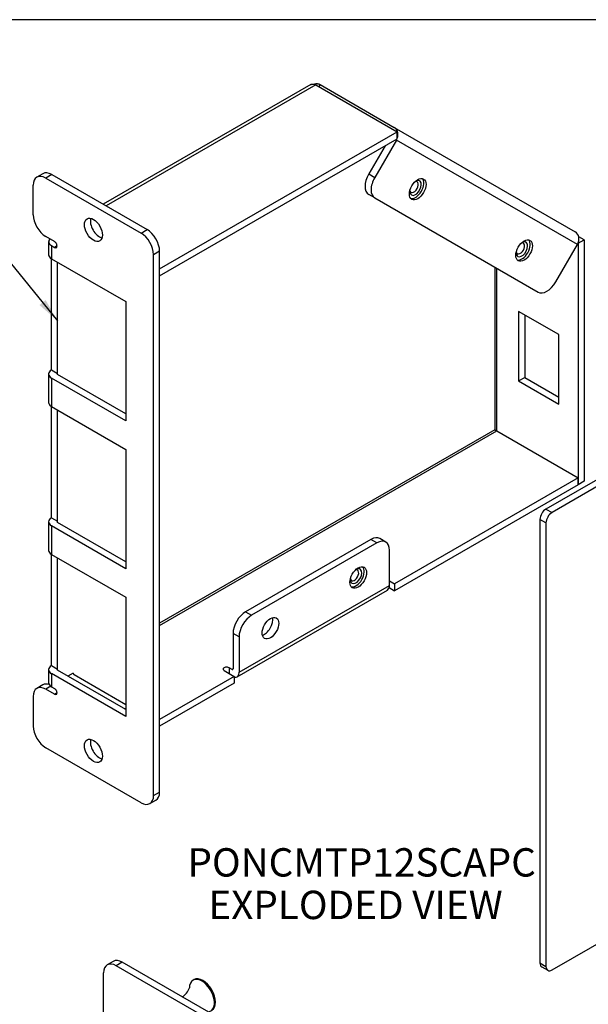
# Model space of a CAD drawing. Units: inches. Extents: x 0.6 to 16.4, y 0.5 to 10.3.
# Drawn here: x 3.6 to 6.6, y 5.1 to 10.3 of the extents above; entities that cross this region are included whole.
import ezdxf
from ezdxf.enums import TextEntityAlignment as Align

# ---------------------------------------------------------------- set-up
doc = ezdxf.new("R2010")
doc.units = ezdxf.units.IN
doc.header["$MEASUREMENT"] = 0
for name, color, linetype in [('Default', 7, 'Continuous'), ('DV1_Default', 7, 'Continuous'), ('DV2_Default', 7, 'Continuous'), ('FORMAT', 7, 'Continuous')]:
    doc.layers.add(name, color=color, linetype=linetype)
doc.styles.add('SEACAD_Arial', font='arial.ttf')

# ---------------------------------------------------------------- blocks, each defined once
blk = doc.blocks.new('SEANNOT_GROUP1')
at = {"layer": 'Default', "linetype": 'Continuous'}
blk.add_hatch(color=7, dxfattribs=at).paths.add_polyline_path([(3.7177, 8.7968), (3.8129, 8.7131), (3.75, 8.8231)])
at = {"layer": 'Default', "color": 7, "linetype": 'Continuous'}
blk.add_line((3.3329, 9.3012), (3.1771, 9.3012), dxfattribs=at)
blk.add_lwpolyline([(3.3329, 9.3012), (3.8129, 8.7131)], dxfattribs=at)
at = {"layer": 'Default', "color": 7, "linetype": 'Continuous', "style": 'SEACAD_Arial'}
for s, p in [('PORT CAPS', (2.1225, 9.3637)), ('(3 PLACES)', (2.1225, 9.1762))]:
    blk.add_text(s, height=0.125, dxfattribs=at).set_placement(p, align=Align.TOP_LEFT)
blk = doc.blocks.new('SE')
at = {"layer": 'DV1_Default', "color": 7, "linetype": 'Continuous'}
for p, q in [((5.1523, 9.9633), (4.0547, 9.3297)), ((5.1785, 9.9607), (4.0701, 9.3208)), ((5.1785, 9.9607), (5.6081, 9.7127)), ((5.2011, 9.963), (5.1945, 9.9515)), ((5.2011, 9.963), (5.5935, 9.7364)), ((4.3525, 8.9878), (5.6081, 9.7127)), ((5.5935, 9.7364), (6.5506, 9.1838)), ((5.6081, 9.676), (5.6081, 9.7127)), ((4.3525, 8.9511), (5.6081, 9.676)), ((5.5445, 9.6393), (5.4582, 9.4898)), ((5.6044, 9.6695), (5.49, 9.4714)), ((6.5615, 9.1169), (5.6044, 9.6695)), ((3.7355, 9.4915), (3.7037, 9.4732)), ((3.7824, 9.4869), (3.7506, 9.4685)), ((3.7824, 9.4869), (4.2862, 9.196)), ((5.4582, 9.4898), (5.49, 9.4714)), ((3.6843, 9.2741), (3.6843, 9.4303)), ((3.7506, 9.4685), (4.2544, 9.1776)), ((5.49, 9.3631), (5.4582, 9.3815)), ((5.49, 9.3631), (6.3534, 8.8647)), ((4.2544, 9.1776), (4.2862, 9.196)), ((3.797, 9.1325), (3.7506, 9.1593)), ((3.7657, 9.1325), (3.7657, 9.0631)), ((6.4471, 8.9188), (6.5615, 9.1169)), ((6.5653, 9.1233), (6.5649, 9.1236)), ((6.5653, 9.1233), (6.5971, 9.1417)), ((6.5653, 9.1233), (6.5653, 7.8465)), ((6.5971, 9.1417), (6.5687, 9.1581)), ((6.5971, 9.1417), (6.5971, 7.8649)), ((3.781, 9.1111), (3.797, 9.1019)), ((3.781, 9.1111), (3.781, 9.0416)), ((3.8102, 9.1095), (3.797, 9.1019)), ((4.3525, 9.0812), (4.3207, 9.0628)), ((4.3207, 6.203), (4.3207, 9.0628)), ((4.3525, 6.2214), (4.3525, 9.0812)), ((3.781, 8.4538), (3.781, 9.0416)), ((3.781, 9.0416), (4.1735, 8.8151)), ((3.8129, 8.4354), (3.8129, 9.0233)), ((6.1251, 8.9965), (6.1251, 8.1374)), ((6.1357, 8.1313), (6.1357, 8.9903)), ((4.1735, 8.8151), (4.1735, 8.1843)), ((6.2511, 8.7628), (6.2511, 8.3953)), ((6.4632, 8.6403), (6.2511, 8.7628)), ((6.2829, 8.7444), (6.2829, 8.4137)), ((6.4632, 8.2729), (6.4632, 8.6403)), ((7.7294, 8.488), (6.3956, 7.7179)), ((3.781, 8.4538), (3.8129, 8.4354)), ((7.7613, 8.4696), (6.4274, 7.6995)), ((3.7657, 8.4323), (3.7657, 8.2813)), ((3.781, 8.4109), (3.781, 8.2599)), ((4.1735, 8.1843), (3.781, 8.4109)), ((3.8129, 8.4293), (3.8129, 8.4354)), ((4.1735, 8.2211), (3.8129, 8.4293)), ((6.2511, 8.3953), (6.2829, 8.4137)), ((6.2511, 8.3953), (6.4632, 8.2729)), ((6.2829, 8.4137), (6.4632, 8.3096)), ((3.781, 7.672), (3.781, 8.2599)), ((3.781, 8.2599), (4.1735, 8.0333)), ((3.8129, 7.6536), (3.8129, 8.2415)), ((6.1251, 8.1374), (4.3525, 7.114)), ((4.3525, 7.1017), (6.1357, 8.1312)), ((6.1357, 8.1312), (6.1357, 8.1313)), ((6.1357, 8.1312), (6.5652, 7.8832)), ((4.1735, 8.0333), (4.1735, 7.4025)), ((6.5652, 7.8832), (5.5948, 7.3229)), ((6.5652, 7.8465), (6.5652, 7.8832)), ((6.5971, 7.8649), (6.5653, 7.8465)), ((6.5652, 7.8465), (5.5948, 7.2862)), ((6.5653, 7.8465), (6.5652, 7.8465)), ((6.3956, 7.7179), (6.4274, 7.6995)), ((3.781, 7.672), (3.8129, 7.6536)), ((6.3638, 7.6628), (6.3638, 5.3174)), ((6.3956, 7.6444), (6.3638, 7.6628)), ((3.7657, 7.6505), (3.7657, 7.4995)), ((3.781, 7.6291), (3.781, 7.4781)), ((4.1735, 7.4025), (3.781, 7.6291)), ((3.8129, 7.6475), (3.8129, 7.6536)), ((4.1735, 7.4393), (3.8129, 7.6475)), ((6.3956, 7.6444), (6.3956, 5.299)), ((5.4702, 7.5572), (4.8072, 7.1744)), ((5.502, 7.5388), (5.4702, 7.5572)), ((5.5488, 7.5434), (5.517, 7.5618)), ((5.502, 7.5388), (4.8391, 7.1561)), ((5.5683, 7.3137), (5.5683, 7.5005)), ((3.781, 6.8902), (3.781, 7.4781)), ((3.781, 7.4781), (4.1735, 7.2515)), ((3.8129, 6.8718), (3.8129, 7.4597)), ((4.7728, 6.8545), (5.5683, 7.3137)), ((5.5667, 7.3024), (5.5948, 7.2862)), ((5.5683, 7.3382), (5.5948, 7.3229)), ((5.5948, 7.3229), (5.5948, 7.2862)), ((4.1735, 7.2515), (4.1735, 6.6207)), ((4.7619, 6.8304), (5.5574, 7.2897)), ((4.8072, 7.1744), (4.8391, 7.1561)), ((4.7409, 7.0596), (4.7409, 6.8728)), ((4.7728, 7.0412), (4.7409, 7.0596)), ((4.7728, 7.0412), (4.7728, 6.8545)), ((3.781, 6.8902), (3.8129, 6.8718)), ((4.7197, 6.879), (4.7197, 6.8483)), ((4.7356, 6.8698), (4.7197, 6.879)), ((3.7657, 6.8687), (3.7657, 6.7993)), ((3.781, 6.8473), (3.781, 6.7779)), ((4.1735, 6.6207), (3.781, 6.8473)), ((3.8129, 6.8657), (3.8129, 6.8718)), ((4.1735, 6.6575), (3.8129, 6.8657)), ((3.8951, 6.8499), (3.8677, 6.834)), ((4.1735, 6.683), (3.9004, 6.8407)), ((4.7462, 6.833), (4.3525, 6.6057)), ((4.6932, 6.8636), (4.7462, 6.833)), ((4.7409, 6.8728), (4.7356, 6.8698)), ((4.7462, 6.833), (4.7462, 6.7963)), ((3.7355, 6.7879), (3.7037, 6.7695)), ((3.7773, 6.7803), (3.7506, 6.7649)), ((3.781, 6.7779), (3.797, 6.7687)), ((4.7462, 6.7963), (4.3525, 6.5689)), ((3.6843, 6.7266), (3.6843, 6.5705)), ((3.797, 6.7381), (3.7506, 6.7649)), ((3.8102, 6.7458), (3.797, 6.7381)), ((4.1673, 6.6611), (4.1735, 6.6646)), ((6.4274, 5.2807), (8.7184, 6.6034)), ((4.2544, 6.1648), (3.7506, 6.4557)), ((4.3207, 6.203), (4.3525, 6.2214)), ((4.3012, 6.1601), (4.3331, 6.1785)), ((6.3638, 5.3174), (6.3956, 5.299)), ((6.3731, 5.2968), (6.4049, 5.2784))]:
    blk.add_line(p, q, dxfattribs=at)
for centre, major_axis, ratio, start_param, end_param in [((5.5673, 9.6909), (0.0262, 0.0455), 0.816497, 4.712389, 6.283185), ((3.7506, 9.392), (0.0469, -0.0812), 0.57735, 2.356194, 3.926991), ((3.7824, 9.4103), (0.0469, -0.0812), 0.57735, 2.356194, 3.141593), ((5.5051, 9.4627), (-0.0469, -0.0812), 0.57735, 4.712389, 6.283185), ((5.5369, 9.4443), (0.0469, 0.0812), 0.57735, 1.570796, 3.141593), ((5.6977, 9.4208), (0.0159, 0.0276), 0.57735, 2.584454, 6.283185), ((5.7057, 9.4162), (-0.0309, -0.0536), 0.57735, 0.173309, 2.968284), ((5.7057, 9.4162), (-0.0215, -0.0373), 0.57735, 0, 3.964369), ((5.6977, 9.4208), (0.0159, 0.0276), 0.57735, 0, 0.557138), ((5.7057, 9.4162), (-0.0215, -0.0373), 0.57735, 5.460409, 6.283185), ((3.7506, 9.2358), (-0.0469, 0.0812), 0.57735, 0.785398, 2.356194), ((4.0343, 9.2129), (0.0337, -0.0585), 0.57735, 3.632475, 5.792303), ((4.2544, 9.1011), (0.0469, -0.0812), 0.57735, 0.785398, 2.356194), ((4.2862, 9.1195), (-0.0469, 0.0812), 0.57735, 3.926991, 5.497787), ((6.5244, 9.1383), (-0.0263, -0.0455), 0.816497, 1.570796, 3.141593), ((3.8182, 9.1325), (0.0525, 0), 0.57735, 2.645946, 3.926991), ((3.797, 9.1172), (-0.0094, 0.0162), 0.57735, 2.356194, 5.497787), ((6.2602, 9.096), (0.0159, 0.0276), 0.57735, 2.584454, 6.283185), ((6.2682, 9.0914), (-0.0309, -0.0536), 0.57735, 0.173309, 2.968284), ((6.2682, 9.0914), (-0.0215, -0.0373), 0.57735, 0, 3.964369), ((6.2602, 9.096), (0.0159, 0.0276), 0.57735, 0, 0.557138), ((3.8182, 9.0631), (0.0525, 0), 0.57735, 3.141593, 3.926991), ((6.2682, 9.0914), (-0.0215, -0.0373), 0.57735, 5.460409, 6.283185), ((6.4003, 8.9459), (-0.0469, -0.0812), 0.57735, 0, 1.570796), ((3.8182, 8.4323), (0.0525, 0), 0.57735, 2.356194, 3.926991), ((3.8182, 8.4323), (0.0075, 0), 0.57735, 2.356194, 3.926991), ((3.8182, 8.2813), (0.0525, 0), 0.57735, 3.141593, 3.926991), ((6.3956, 7.6812), (-0.0225, -0.039), 0.57735, 3.926991, 5.497787), ((3.8182, 7.6505), (0.0525, 0), 0.57735, 2.356194, 3.926991), ((6.4274, 7.6628), (0.0225, 0.039), 0.57735, 0.785398, 2.356194), ((3.8182, 7.6505), (0.0075, 0), 0.57735, 2.356194, 3.926991), ((5.4702, 7.4806), (-0.0469, -0.0812), 0.57735, 3.141593, 3.926991), ((5.502, 7.4622), (-0.0469, -0.0812), 0.57735, 2.356194, 3.926991), ((3.8182, 7.4995), (0.0525, 0), 0.57735, 3.141593, 3.926991), ((5.3829, 7.3672), (0.0159, 0.0276), 0.57735, 2.584454, 6.283185), ((5.3909, 7.3626), (-0.0309, -0.0536), 0.57735, 0.173309, 2.968284), ((5.3909, 7.3626), (-0.0215, -0.0373), 0.57735, 0, 3.964369), ((5.3829, 7.3672), (0.0159, 0.0276), 0.57735, 0, 0.557138), ((5.3909, 7.3626), (-0.0215, -0.0373), 0.57735, 5.460409, 6.283185), ((5.5311, 7.3352), (-0.0262, 0.0455), 0.57735, 3.141593, 3.926991), ((4.8072, 7.0979), (-0.0469, -0.0812), 0.57735, 3.926991, 5.497787), ((4.8391, 7.0795), (0.0469, 0.0812), 0.57735, 0.785398, 2.356194), ((4.9067, 7.1063), (-0.0311, -0.0539), 0.57735, 0.536536, 2.605057), ((3.8182, 6.8687), (0.0525, 0), 0.57735, 2.356194, 3.926991), ((4.7065, 6.8713), (0.0187, 0), 0.57735, 0.785398, 3.926991), ((3.8182, 6.8687), (0.0075, 0), 0.57735, 2.356194, 3.926991), ((3.9004, 6.8468), (0.0263, -0.0455), 0.57735, 4.611201, 4.757234), ((3.9004, 6.8468), (0.00375, -0.0065), 0.57735, 3.926991, 5.497787), ((4.7356, 6.8759), (-0.00375, 0.0065), 0.57735, 2.356194, 3.926991), ((4.7356, 6.8759), (-0.0263, 0.0455), 0.57735, 2.645946, 3.926991), ((3.7506, 6.6884), (0.0469, -0.0812), 0.57735, 2.356194, 3.926991), ((3.7824, 6.7067), (0.0469, -0.0812), 0.57735, 2.567668, 3.141593), ((3.8182, 6.7993), (0.0525, 0), 0.57735, 3.141593, 3.926991), ((3.797, 6.7534), (-0.0094, 0.0162), 0.57735, 2.356194, 5.497787), ((3.7506, 6.5322), (-0.0469, 0.0812), 0.57735, 0.785398, 2.356194), ((4.0343, 6.4572), (0.0337, -0.0585), 0.57735, 3.632475, 5.792303), ((4.2544, 6.2413), (-0.0469, 0.0812), 0.57735, 2.356194, 3.926991), ((4.2862, 6.2597), (-0.0469, 0.0812), 0.57735, 3.141593, 3.926991), ((6.3956, 5.3358), (0.0225, 0.039), 0.57735, 2.356194, 3.141593), ((6.4274, 5.3174), (0.0225, 0.039), 0.57735, 2.356194, 3.926991)]:
    blk.add_ellipse(centre, major_axis=major_axis, ratio=ratio, start_param=start_param, end_param=end_param, dxfattribs=at)
for centre, major_axis in [((5.7173, 9.4094), (-0.0311, -0.0539)), ((4.0025, 9.1945), (-0.0338, 0.0585)), ((6.2798, 9.0847), (-0.0311, -0.0539)), ((5.4025, 7.3558), (-0.0311, -0.0539)), ((4.9385, 7.0879), (-0.0311, -0.0539)), ((4.0025, 6.4388), (-0.0338, 0.0585))]:
    blk.add_ellipse(centre, major_axis=major_axis, ratio=0.57735, dxfattribs=at)
for points, weights in [([(5.1516, 9.963), (5.1593, 9.9674), (5.1688, 9.9663), (5.1785, 9.9607)], [0.854209884592, 0.854003198494, 0.90259990363, 1]), ([(5.1675, 9.9645), (5.1796, 9.9694), (5.1913, 9.9686), (5.2011, 9.963)], [0.854213934112, 0.853658591496, 0.902253946793, 1])]:
    blk.add_rational_spline(points, weights, degree=3, dxfattribs=at)
for points in [[(6.1251, 8.1374), (6.1251, 8.1374), (6.1251, 8.1374), (6.1251, 8.1374), (6.1282, 8.1356), (6.1326, 8.1331), (6.1357, 8.1313)], [(6.1251, 8.1374), (6.1251, 8.1374), (6.1251, 8.1373), (6.1251, 8.1373), (6.1282, 8.1355), (6.1326, 8.133), (6.1357, 8.1312)]]:
    blk.add_rational_spline(points, [1, 0.999998212896, 0.999998212896, 1, 0.805828103751, 0.805828103751, 1], degree=3, knots=[0, 0, 0, 0, 0.5, 0.5, 0.5, 1, 1, 1, 1], dxfattribs=at)
blk = doc.blocks.new('SE1')
at = {"layer": 'DV2_Default', "color": 7, "linetype": 'Continuous'}
for p, q in [((4.1076, 5.3258), (4.0758, 5.3074)), ((4.1545, 5.3212), (4.1227, 5.3028)), ((4.6583, 5.0303), (4.1545, 5.3212)), ((4.0564, 4.9648), (4.0564, 5.2645)), ((4.6265, 5.0119), (4.1227, 5.3028)), ((4.5345, 5.2294), (4.5292, 5.2263))]:
    blk.add_line(p, q, dxfattribs=at)
blk.add_arc((4.4271, 5.2127), 0.0869, 300.6723, 342.1089, dxfattribs=at)
for centre, major_axis, start_param, end_param in [((4.1227, 5.2262), (0.0469, -0.0812), 2.356194, 3.926991), ((4.1545, 5.2446), (0.0469, -0.0812), 2.356194, 3.141593), ((4.5761, 5.1451), (-0.0469, 0.0812), 0, 0.763258), ((4.5761, 5.1451), (-0.0469, 0.0812), 2.851129, 6.283185), ((4.5814, 5.1482), (-0.0469, 0.0812), 3.141593, 6.283185)]:
    blk.add_ellipse(centre, major_axis=major_axis, ratio=0.57735, start_param=start_param, end_param=end_param, dxfattribs=at)

msp = doc.modelspace()

# ---------------------------------------------------------------- linework, layer by layer
at = {"layer": 'FORMAT', "color": 7, "linetype": 'Continuous'}
msp.add_line((16.3552, 10.3058), (0.6063, 10.3058), dxfattribs=at)

# ---------------------------------------------------------------- block references
at = {"layer": 'Default'}
for name in ['SE', 'SEANNOT_GROUP1', 'SE1']:
    msp.add_blockref(name, (0, 0), dxfattribs=at)

# ---------------------------------------------------------------- texts
at = {"layer": 'Default', "color": 7, "linetype": 'Continuous', "style": 'SEACAD_Arial'}
for s, p in [('PONCMTP12SCAPC', (4.4997, 5.9243)), ('EXPLODED VIEW', (4.6105, 5.6993))]:
    msp.add_text(s, height=0.15, dxfattribs=at).set_placement(p, align=Align.TOP_LEFT)

doc.saveas('drawing.dxf')
